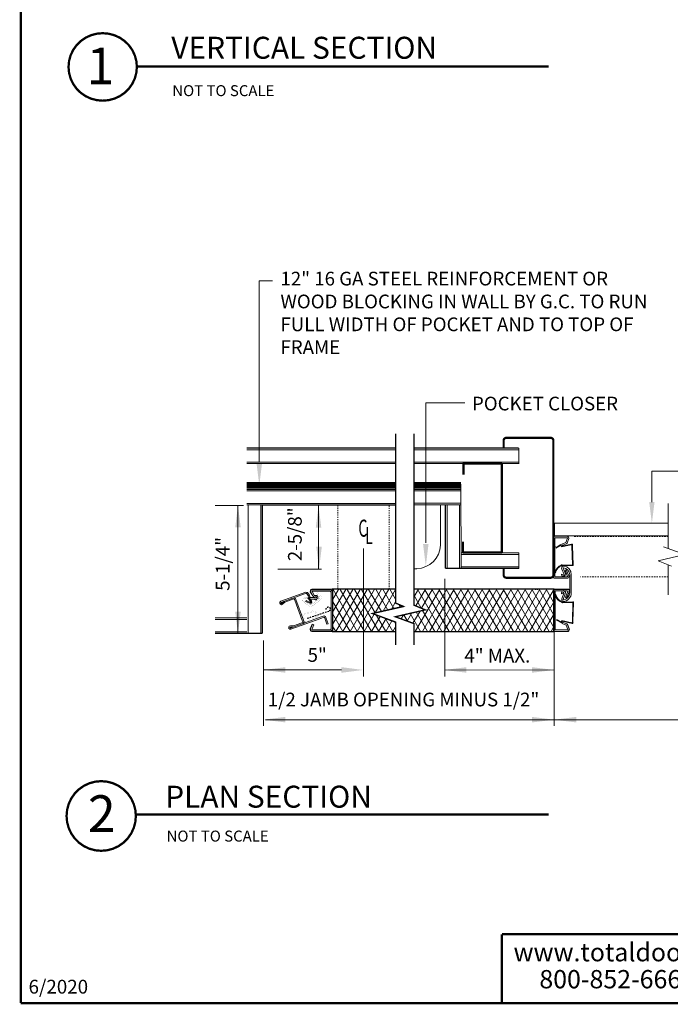
# Model space of a CAD drawing. Extents: x 12 to 439, y -88 to 424.
# Drawn here: x 12 to 69, y -88 to -2 of the extents above; entities that cross this region are included whole.
import ezdxf

# ---------------------------------------------------------------- set-up
doc = ezdxf.new("R2010")
doc.units = 0
doc.header["$LTSCALE"] = 0.25
doc.header["$MEASUREMENT"] = 0
doc.linetypes.add('DASHED', pattern=[0.75, 0.5, -0.25])
doc.linetypes.add('HIDDEN', pattern=[0.375, 0.25, -0.125])
doc.layers.get('0').update_dxf_attribs({"linetype": 'CONTINUOUS'})
for name, color, linetype in [('1', 8, 'CONTINUOUS'), ('2', 8, 'CONTINUOUS'), ('3', 8, 'CONTINUOUS')]:
    doc.layers.add(name, color=color, linetype=linetype)
doc.styles.add('ARIAL', font='ARIAL.TTF')
doc.styles.add('SIMPLEX', font='SIMPLEX')

# ---------------------------------------------------------------- blocks, each defined once
blk = doc.blocks.new('TONGUE')
at = {"layer": '2', "const_width": 0.0025}
for points in [[(-0.174, 0.534, -0.414214), (-0.111, 0.582), (0.103, 0.582, -0.414214), (0.169, 0.536), (0.169, 0.055, -0.414214), (0.103, -0.004), (-0.111, -0.004, -0.414214), (-0.174, 0.052)], [(-0.133, 0.516, -0.414214), (-0.111, 0.538), (0.103, 0.538, -0.414214), (0.125, 0.516), (0.125, 0.063, -0.414214), (0.103, 0.041), (-0.111, 0.041, -0.414214), (-0.133, 0.063)]]:
    blk.add_lwpolyline(points, format="xyb", close=True, dxfattribs=at)
blk = doc.blocks.new('FLIPPER')
at = {"layer": '2', "color": 8, "linetype": 'HIDDEN'}
blk.add_line((-0.006, -0.011), (-0.858, -0.346), dxfattribs=at)
blk.add_arc((-0.895, -0.271), 0.084, 22.9852, 296.5651, dxfattribs=at)
blk = doc.blocks.new('LONGARROW')
at = {"layer": '2', "color": 8, "linetype": 'DASHED'}
blk.add_solid([(0, 0), (2, -0.25), (2, 0.25)], dxfattribs=at)
blk = doc.blocks.new('CL')
at = {"layer": '2', "color": 8, "style": 'SIMPLEX', "width": 0.6}
for s, p in [('C', (-0.846, -0.469)), ('L', (-0.332, -1.023))]:
    blk.add_text(s, height=1.28, dxfattribs=at).set_placement(p)

msp = doc.modelspace()

# ---------------------------------------------------------------- linework, layer by layer
at = {"lineweight": 0}
for p, q in [((32.546, -40.915), (32.546, -25.074)), ((32.546, -25.074), (33.709, -25.074)), ((50.533, -35.724), (47.125, -35.724)), ((47.125, -47.979), (47.125, -35.724)), ((66.921, -44.418), (66.921, -41.72)), ((70.874, -41.72), (66.921, -41.72)), ((41.67, -48.491), (41.67, -59.667)), ((44.373, -54.876), (44.484, -55.069)), ((39.735, -59.108), (32.902, -59.108)), ((58.37, -63.458), (100.934, -63.458))]:
    msp.add_line(p, q, dxfattribs=at)
at = {"color": 7, "lineweight": 0}
for p, q in [((46.09, -43.306), (46.09, -41.058)), ((46.09, -41.058), (48, -41.058)), ((50.205, -43.306), (46.09, -43.306))]:
    msp.add_line(p, q, dxfattribs=at)
at = {"lineweight": 0, "const_width": 0.117}
for points in [[(44.487, -52.038), (44.487, -38.436)], [(46.095, -52.036), (46.095, -38.436)], [(44.487, -55.753), (44.487, -56.933)], [(46.095, -55.751), (46.095, -56.933)]]:
    msp.add_lwpolyline(points, dxfattribs=at)
at = {"lineweight": 0}
msp.add_lwpolyline([(68.355, -47.372), (68.355, -46.265), (58.38, -46.265), (58.38, -47.372)], close=True, dxfattribs=at)
at = {"layer": '1', "color": 7, "linetype": 'Continuous', "lineweight": 0}
for p, q in [((31.445, -39.839), (44.485, -39.839)), ((44.485, -41.051), (44.485, -39.69)), ((46.09, -39.839), (55.263, -39.839)), ((55.263, -41.063), (55.263, -39.703)), ((31.445, -40.915), (44.485, -40.915)), ((46.09, -40.927), (55.263, -40.927)), ((50.211, -50.231), (50.205, -42.867)), ((31.445, -43.307), (44.492, -43.307)), ((31.445, -43.443), (44.492, -43.443)), ((46.09, -43.306), (48, -43.306)), ((46.09, -43.442), (50.205, -43.442)), ((31.445, -44.531), (44.492, -44.531)), ((31.445, -44.667), (32.799, -44.667)), ((31.581, -55.913), (31.581, -44.667)), ((32.669, -55.913), (32.669, -44.667)), ((46.09, -44.53), (50.206, -44.53)), ((46.09, -44.666), (50.206, -44.666)), ((48.986, -50.231), (48.986, -44.666)), ((50.075, -50.231), (50.075, -44.666)), ((59.081, -48.227), (59.027, -48.114)), ((50.209, -48.871), (55.283, -48.871)), ((50.21, -49.007), (55.283, -49.007)), ((58.553, -48.439), (58.528, -48.39)), ((59.966, -49.914), (59.917, -48.258)), ((60.023, -49.931), (59.971, -48.254)), ((60.023, -49.928), (60.023, -49.931)), ((50.211, -50.095), (55.283, -50.095)), ((58.424, -50.59), (58.474, -50.618)), ((59.015, -50.224), (59.034, -50.277)), ((59.131, -50.759), (59.017, -50.742)), ((59.428, -50.34), (59.319, -50.383)), ((59.724, -50.792), (59.724, -52.359)), ((59.868, -52.359), (59.868, -50.792)), ((58.307, -51.008), (58.307, -50.935)), ((59.527, -50.936), (59.525, -50.93)), ((37.015, -52.261), (37.223, -52.631)), ((37.147, -52.038), (44.487, -52.038)), ((39.482, -52.074), (38.963, -52.973)), ((40.11, -52.069), (38.966, -54.051)), ((40.738, -52.065), (38.969, -55.129)), ((39.004, -52.077), (41.121, -55.745)), ((41.366, -52.06), (39.241, -55.741)), ((39.626, -52.073), (41.748, -55.747)), ((41.994, -52.056), (39.866, -55.742)), ((40.249, -52.068), (42.374, -55.748)), ((42.622, -52.051), (40.491, -55.744)), ((40.872, -52.064), (43.001, -55.75)), ((43.251, -52.047), (41.115, -55.745)), ((41.495, -52.059), (42.683, -54.117)), ((42.118, -52.055), (43.236, -53.99)), ((43.879, -52.042), (42.681, -54.117)), ((42.741, -52.05), (43.788, -53.863)), ((43.364, -52.046), (44.34, -53.736)), ((44.487, -52.071), (43.402, -53.952)), ((43.987, -52.041), (44.487, -52.908)), ((46.095, -52.036), (59.555, -52.036)), ((46.476, -52.036), (46.095, -52.695)), ((48.351, -52.039), (46.207, -55.751)), ((47.101, -52.037), (46.252, -53.508)), ((46.395, -52.036), (48.54, -55.751)), ((47.726, -52.038), (46.757, -53.716)), ((48.976, -52.04), (46.833, -55.751)), ((47.021, -52.037), (49.165, -55.751)), ((49.601, -52.041), (47.458, -55.751)), ((47.647, -52.038), (49.791, -55.751)), ((50.225, -52.042), (48.084, -55.751)), ((48.273, -52.039), (50.416, -55.751)), ((50.85, -52.043), (48.709, -55.751)), ((48.899, -52.04), (51.042, -55.751)), ((51.475, -52.044), (49.335, -55.751)), ((49.525, -52.041), (51.668, -55.751)), ((52.1, -52.045), (49.96, -55.751)), ((50.151, -52.042), (52.293, -55.751)), ((52.725, -52.046), (50.586, -55.751)), ((50.777, -52.043), (52.919, -55.751)), ((53.35, -52.047), (51.212, -55.751)), ((51.404, -52.044), (53.544, -55.751)), ((53.975, -52.048), (51.837, -55.751)), ((52.03, -52.045), (54.17, -55.751)), ((54.6, -52.049), (52.463, -55.751)), ((52.656, -52.046), (54.795, -55.751)), ((55.225, -52.05), (53.088, -55.751)), ((53.282, -52.047), (55.421, -55.751)), ((55.85, -52.051), (53.714, -55.751)), ((53.908, -52.048), (56.046, -55.751)), ((56.475, -52.052), (54.339, -55.751)), ((54.534, -52.049), (56.672, -55.751)), ((57.1, -52.053), (54.965, -55.751)), ((55.16, -52.05), (57.297, -55.751)), ((57.725, -52.054), (55.59, -55.751)), ((55.786, -52.051), (57.923, -55.751)), ((58.316, -52.114), (56.216, -55.751)), ((56.412, -52.052), (58.316, -55.349)), ((57.038, -52.053), (58.316, -54.266)), ((57.664, -52.054), (58.316, -53.182)), ((58.291, -52.054), (58.316, -52.099)), ((58.335, -52.135), (58.335, -52.208)), ((58.467, -52.541), (58.517, -52.513)), ((59.131, -52.393), (59.018, -52.442)), ((59.5, -52.753), (59.702, -52.216)), ((59.555, -52.208), (59.553, -52.214)), ((34.424, -53.099), (34.439, -53.093)), ((36.654, -53.034), (36.63, -53.116)), ((36.794, -52.844), (36.841, -52.9)), ((37.051, -53.135), (36.841, -52.9)), ((37.11, -53.063), (36.9, -52.846)), ((36.96, -52.775), (36.96, -52.901)), ((37.051, -53.135), (37.059, -53.143)), ((37.061, -53.146), (37.059, -53.143)), ((37.059, -53.143), (37.061, -53.146)), ((37.328, -52.774), (37.498, -52.839)), ((38.963, -53.091), (40.495, -55.744)), ((44.487, -53.155), (44.123, -53.786)), ((45.173, -53.576), (44.487, -53.259)), ((44.755, -53.372), (44.892, -53.61)), ((46.095, -52.6), (46.733, -53.706)), ((58.316, -53.197), (56.841, -55.751)), ((59.147, -53.128), (59.203, -53.128)), ((59.456, -52.804), (59.347, -52.76)), ((60.009, -53.217), (59.959, -54.872)), ((60.066, -53.199), (60.014, -54.876)), ((38.966, -54.179), (39.868, -55.742)), ((42.615, -54.232), (41.74, -55.747)), ((44.942, -53.451), (44.844, -53.621)), ((45.897, -54.122), (45.487, -54.832)), ((45.743, -54.157), (46.663, -55.751)), ((46.618, -53.956), (46.003, -55.021)), ((46.295, -54.031), (47.289, -55.751)), ((46.848, -53.904), (47.914, -55.751)), ((28.676, -54.552), (31.445, -54.552)), ((28.676, -54.688), (31.445, -54.688)), ((37.167, -55.114), (37.015, -55.518)), ((38.206, -54.493), (38.216, -54.489)), ((38.474, -55.112), (38.571, -55.073)), ((43.131, -54.421), (42.365, -55.748)), ((42.786, -54.295), (43.627, -55.751)), ((43.647, -54.611), (42.989, -55.75)), ((43.58, -54.586), (44.253, -55.753)), ((44.163, -54.8), (43.614, -55.751)), ((44.638, -54.411), (44.718, -54.55)), ((45.176, -54.288), (44.971, -54.642)), ((45.191, -54.284), (45.512, -54.841)), ((58.316, -54.281), (57.467, -55.751)), ((58.596, -54.692), (58.571, -54.74)), ((59.109, -54.916), (59.055, -55.03)), ((28.676, -55.777), (31.445, -55.777)), ((35.281, -55.351), (35.271, -55.351)), ((37.16, -55.753), (44.487, -55.753)), ((38.969, -55.268), (39.242, -55.741)), ((44.487, -55.322), (44.238, -55.753)), ((46.095, -55.751), (59.534, -55.751)), ((58.316, -55.364), (58.092, -55.751)), ((59.55, -55.155), (59.702, -55.566))]:
    msp.add_line(p, q, dxfattribs=at)
at = {"layer": '1', "color": 7, "lineweight": 0}
for p, q in [((44.492, -41.046), (31.445, -41.046)), ((55.269, -41.058), (46.073, -41.058)), ((58.307, -50.935), (58.307, -47.56)), ((58.426, -47.56), (58.426, -50.943)), ((59.508, -47.538), (58.445, -47.538)), ((58.957, -48.141), (58.528, -48.39)), ((58.936, -48.219), (58.553, -48.439)), ((58.995, -48.345), (58.936, -48.219)), ((59.017, -48.282), (58.957, -48.141)), ((58.995, -48.345), (59.865, -48.157)), ((59.017, -48.282), (59.894, -48.097)), ((59.027, -48.114), (59.382, -47.961)), ((59.418, -48.083), (59.081, -48.227)), ((59.382, -47.961), (59.526, -47.567)), ((59.637, -47.612), (59.492, -48.008)), ((59.917, -48.2), (59.917, -48.258)), ((59.971, -48.254), (59.971, -48.161)), ((55.283, -48.871), (55.283, -50.231)), ((59.951, -49.927), (59.055, -49.9)), ((59.97, -49.975), (59.09, -49.956)), ((59.034, -50.277), (59.227, -50.764)), ((59.347, -50.698), (59.159, -50.211)), ((59.525, -50.93), (59.319, -50.383)), ((59.428, -50.34), (59.636, -50.885)), ((58.445, -50.957), (59.508, -50.957)), ((59.507, -51.087), (58.446, -51.087)), ((34.439, -53.093), (36.618, -52.3)), ((36.655, -52.4), (34.46, -53.199)), ((36.868, -52.635), (36.679, -52.407)), ((36.759, -52.339), (36.947, -52.567)), ((37.042, -52.204), (37.041, -52.211)), ((37.041, -52.211), (37.041, -52.218)), ((37.041, -52.218), (37.041, -52.225)), ((37.041, -52.225), (37.041, -52.231)), ((37.041, -52.231), (37.042, -52.238)), ((37.043, -52.197), (37.042, -52.204)), ((37.042, -52.238), (37.043, -52.245)), ((37.044, -52.191), (37.043, -52.197)), ((37.043, -52.245), (37.044, -52.251)), ((37.046, -52.184), (37.044, -52.191)), ((37.044, -52.251), (37.046, -52.258)), ((37.048, -52.178), (37.046, -52.184)), ((37.046, -52.258), (37.048, -52.265)), ((37.05, -52.171), (37.048, -52.178)), ((37.048, -52.265), (37.216, -52.573)), ((37.053, -52.165), (37.05, -52.171)), ((37.056, -52.159), (37.053, -52.165)), ((37.059, -52.153), (37.056, -52.159)), ((37.063, -52.147), (37.059, -52.153)), ((37.067, -52.142), (37.063, -52.147)), ((37.071, -52.137), (37.067, -52.142)), ((37.075, -52.132), (37.071, -52.137)), ((37.08, -52.127), (37.075, -52.132)), ((37.085, -52.122), (37.08, -52.127)), ((37.09, -52.118), (37.085, -52.122)), ((37.096, -52.114), (37.09, -52.118)), ((37.101, -52.111), (37.096, -52.114)), ((37.107, -52.107), (37.101, -52.111)), ((37.113, -52.104), (37.107, -52.107)), ((37.119, -52.102), (37.113, -52.104)), ((37.125, -52.099), (37.119, -52.102)), ((37.131, -52.097), (37.125, -52.099)), ((37.137, -52.096), (37.131, -52.097)), ((37.144, -52.095), (37.137, -52.096)), ((37.15, -52.094), (37.144, -52.095)), ((37.157, -52.093), (37.15, -52.094)), ((37.163, -52.093), (37.157, -52.093)), ((38.708, -52.093), (37.163, -52.093)), ((37.169, -52.236), (37.17, -52.235)), ((37.169, -52.237), (37.169, -52.236)), ((37.169, -52.238), (37.169, -52.237)), ((37.169, -52.239), (37.169, -52.238)), ((37.169, -52.241), (37.169, -52.239)), ((37.169, -52.242), (37.169, -52.241)), ((37.169, -52.243), (37.169, -52.242)), ((37.17, -52.244), (37.169, -52.243)), ((37.17, -52.233), (37.171, -52.232)), ((37.17, -52.234), (37.17, -52.233)), ((37.17, -52.235), (37.17, -52.234)), ((37.17, -52.245), (37.17, -52.244)), ((37.17, -52.246), (37.17, -52.245)), ((37.17, -52.247), (37.17, -52.246)), ((37.31, -52.513), (37.17, -52.247)), ((37.171, -52.231), (37.172, -52.23)), ((37.171, -52.232), (37.171, -52.231)), ((37.172, -52.229), (37.173, -52.228)), ((37.172, -52.23), (37.172, -52.229)), ((37.173, -52.227), (37.174, -52.226)), ((37.173, -52.228), (37.173, -52.227)), ((37.174, -52.226), (37.175, -52.225)), ((37.175, -52.225), (37.176, -52.224)), ((37.176, -52.224), (37.177, -52.224)), ((37.177, -52.223), (37.178, -52.222)), ((37.177, -52.224), (37.177, -52.223)), ((37.178, -52.222), (37.179, -52.222)), ((37.179, -52.222), (37.18, -52.221)), ((37.18, -52.221), (37.181, -52.221)), ((37.181, -52.221), (37.182, -52.22)), ((37.182, -52.22), (37.183, -52.22)), ((37.183, -52.22), (37.184, -52.219)), ((37.184, -52.219), (37.185, -52.219)), ((37.185, -52.219), (37.186, -52.219)), ((37.186, -52.219), (37.187, -52.219)), ((37.187, -52.219), (37.188, -52.219)), ((37.188, -52.219), (37.19, -52.219)), ((37.19, -52.219), (38.708, -52.219)), ((37.311, -52.518), (37.31, -52.513)), ((37.312, -52.523), (37.311, -52.518)), ((37.313, -52.527), (37.312, -52.523)), ((37.315, -52.532), (37.313, -52.527)), ((37.316, -52.536), (37.315, -52.532)), ((37.318, -52.541), (37.316, -52.536)), ((37.32, -52.545), (37.318, -52.541)), ((37.322, -52.549), (37.32, -52.545)), ((38.718, -52.093), (38.708, -52.093)), ((38.708, -52.219), (38.713, -52.219)), ((38.713, -52.219), (38.719, -52.219)), ((38.729, -52.094), (38.718, -52.093)), ((38.719, -52.219), (38.724, -52.22)), ((38.724, -52.22), (38.729, -52.221)), ((38.74, -52.095), (38.729, -52.094)), ((38.729, -52.221), (38.734, -52.222)), ((38.734, -52.222), (38.74, -52.223)), ((38.75, -52.097), (38.74, -52.095)), ((38.74, -52.223), (38.745, -52.225)), ((38.745, -52.225), (38.75, -52.226)), ((38.76, -52.099), (38.75, -52.097)), ((38.75, -52.226), (38.755, -52.228)), ((38.755, -52.228), (38.76, -52.231)), ((38.771, -52.102), (38.76, -52.099)), ((38.76, -52.231), (38.764, -52.233)), ((38.764, -52.233), (38.769, -52.236)), ((38.769, -52.236), (38.774, -52.239)), ((38.781, -52.105), (38.771, -52.102)), ((38.774, -52.239), (38.778, -52.242)), ((38.778, -52.242), (38.782, -52.245)), ((38.791, -52.108), (38.781, -52.105)), ((38.782, -52.245), (38.787, -52.249)), ((38.787, -52.249), (38.791, -52.252)), ((38.801, -52.112), (38.791, -52.108)), ((38.791, -52.252), (38.794, -52.256)), ((38.794, -52.256), (38.798, -52.26)), ((38.798, -52.26), (38.802, -52.264)), ((38.81, -52.117), (38.801, -52.112)), ((38.802, -52.264), (38.805, -52.269)), ((38.805, -52.269), (38.808, -52.273)), ((38.808, -52.273), (38.811, -52.278)), ((38.82, -52.122), (38.81, -52.117)), ((38.811, -52.278), (38.814, -52.283)), ((38.814, -52.283), (38.816, -52.287)), ((38.816, -52.287), (38.819, -52.292)), ((38.819, -52.292), (38.821, -52.298)), ((38.829, -52.127), (38.82, -52.122)), ((38.821, -52.298), (38.823, -52.303)), ((38.823, -52.303), (38.825, -52.308)), ((38.825, -52.308), (38.826, -52.313)), ((38.826, -52.313), (38.827, -52.319)), ((38.827, -52.319), (38.828, -52.324)), ((38.828, -52.324), (38.829, -52.33)), ((38.838, -52.133), (38.829, -52.127)), ((38.829, -52.33), (38.83, -52.335)), ((38.83, -52.335), (38.83, -52.341)), ((38.83, -52.341), (38.83, -52.347)), ((38.83, -52.347), (38.83, -55.463)), ((38.847, -52.139), (38.838, -52.133)), ((38.856, -52.145), (38.847, -52.139)), ((38.864, -52.152), (38.856, -52.145)), ((38.872, -52.16), (38.864, -52.152)), ((38.88, -52.167), (38.872, -52.16)), ((38.887, -52.175), (38.88, -52.167)), ((38.894, -52.183), (38.887, -52.175)), ((38.901, -52.192), (38.894, -52.183)), ((38.907, -52.201), (38.901, -52.192)), ((38.913, -52.21), (38.907, -52.201)), ((38.918, -52.22), (38.913, -52.21)), ((38.923, -52.229), (38.918, -52.22)), ((38.928, -52.239), (38.923, -52.229)), ((38.932, -52.249), (38.928, -52.239)), ((38.936, -52.26), (38.932, -52.249)), ((38.939, -52.27), (38.936, -52.26)), ((38.942, -52.281), (38.939, -52.27)), ((38.945, -52.292), (38.942, -52.281)), ((38.947, -52.302), (38.945, -52.292)), ((38.949, -52.313), (38.947, -52.302)), ((38.95, -52.324), (38.949, -52.313)), ((38.95, -52.335), (38.95, -52.324)), ((38.951, -52.347), (38.95, -52.335)), ((38.951, -55.463), (38.951, -52.347)), ((58.335, -52.208), (58.335, -55.583)), ((58.454, -55.584), (58.454, -52.201)), ((59.535, -52.057), (58.474, -52.057)), ((58.474, -52.186), (59.536, -52.186)), ((59.211, -52.378), (59.034, -52.874)), ((59.159, -52.941), (59.339, -52.435)), ((59.553, -52.214), (59.347, -52.76)), ((59.456, -52.804), (59.664, -52.259)), ((34.511, -53.283), (34.704, -53.11)), ((34.523, -53.298), (34.524, -53.297)), ((34.782, -53.183), (34.588, -53.36)), ((35.48, -52.929), (34.782, -53.183)), ((35.566, -52.897), (35.48, -52.929)), ((35.661, -52.998), (35.637, -52.931)), ((36.314, -54.793), (35.661, -52.998)), ((35.721, -52.857), (35.757, -52.956)), ((35.757, -52.956), (36.415, -54.763)), ((36.986, -53.275), (36.63, -53.116)), ((36.654, -53.034), (37.024, -53.197)), ((37.327, -52.775), (36.96, -52.775)), ((36.96, -52.901), (37.328, -52.901)), ((36.963, -52.898), (36.968, -52.897)), ((37.216, -52.573), (37.219, -52.583)), ((37.219, -52.583), (37.222, -52.592)), ((37.222, -52.592), (37.225, -52.601)), ((37.225, -52.601), (37.229, -52.609)), ((37.229, -52.609), (37.234, -52.618)), ((37.234, -52.618), (37.238, -52.626)), ((37.238, -52.626), (37.243, -52.635)), ((37.249, -52.642), (37.254, -52.65)), ((37.254, -52.65), (37.26, -52.657)), ((37.26, -52.657), (37.266, -52.664)), ((37.266, -52.664), (37.273, -52.671)), ((37.273, -52.671), (37.28, -52.678)), ((37.28, -52.678), (37.287, -52.684)), ((37.287, -52.684), (37.295, -52.689)), ((37.295, -52.689), (37.302, -52.695)), ((37.302, -52.695), (37.31, -52.7)), ((37.31, -52.7), (37.318, -52.705)), ((37.324, -52.554), (37.322, -52.549)), ((37.326, -52.709), (37.335, -52.713)), ((37.328, -52.901), (37.33, -52.901)), ((37.33, -52.901), (37.331, -52.901)), ((37.331, -52.901), (37.333, -52.901)), ((37.333, -52.901), (37.335, -52.901)), ((37.335, -52.713), (37.344, -52.716)), ((37.335, -52.901), (37.337, -52.901)), ((37.337, -52.901), (37.339, -52.901)), ((37.339, -52.901), (37.341, -52.902)), ((37.341, -52.902), (37.343, -52.902)), ((37.343, -52.902), (37.345, -52.902)), ((37.344, -52.716), (37.352, -52.719)), ((37.345, -52.902), (37.347, -52.903)), ((37.347, -52.903), (37.348, -52.903)), ((37.348, -52.903), (37.35, -52.903)), ((37.35, -52.903), (37.352, -52.904)), ((37.352, -52.719), (37.361, -52.722)), ((37.352, -52.904), (37.354, -52.904)), ((37.354, -52.904), (37.356, -52.905)), ((37.356, -52.905), (37.358, -52.905)), ((37.358, -52.905), (37.359, -52.906)), ((37.359, -52.906), (37.361, -52.907)), ((37.365, -52.592), (37.361, -52.59)), ((37.361, -52.907), (37.363, -52.907)), ((37.363, -52.907), (37.365, -52.908)), ((37.369, -52.594), (37.365, -52.592)), ((37.365, -52.908), (37.367, -52.909)), ((37.367, -52.909), (37.368, -52.909)), ((37.368, -52.909), (37.37, -52.91)), ((37.373, -52.596), (37.369, -52.594)), ((37.37, -52.724), (37.379, -52.726)), ((37.37, -52.91), (37.372, -52.911)), ((37.372, -52.911), (37.373, -52.912)), ((37.377, -52.597), (37.373, -52.596)), ((37.373, -52.912), (37.375, -52.913)), ((37.382, -52.599), (37.377, -52.597)), ((37.379, -52.726), (37.388, -52.727)), ((37.386, -52.6), (37.382, -52.599)), ((37.391, -52.601), (37.386, -52.6)), ((37.388, -52.727), (37.398, -52.728)), ((37.395, -52.602), (37.391, -52.601)), ((37.391, -52.924), (37.408, -52.936)), ((37.4, -52.603), (37.395, -52.602)), ((37.398, -52.728), (37.407, -52.729)), ((37.404, -52.603), (37.4, -52.603)), ((37.409, -52.603), (37.404, -52.603)), ((37.407, -52.729), (37.416, -52.729)), ((37.408, -52.936), (37.427, -52.947)), ((37.413, -52.603), (37.409, -52.603)), ((37.418, -52.603), (37.413, -52.603)), ((37.416, -52.729), (37.425, -52.728)), ((37.423, -52.602), (37.418, -52.603)), ((37.427, -52.602), (37.423, -52.602)), ((37.425, -52.728), (37.435, -52.727)), ((37.432, -52.601), (37.427, -52.602)), ((37.427, -52.947), (37.447, -52.955)), ((37.452, -52.593), (37.432, -52.601)), ((37.435, -52.727), (37.444, -52.726)), ((37.444, -52.726), (37.453, -52.724)), ((37.447, -52.955), (37.468, -52.961)), ((37.472, -52.588), (37.452, -52.593)), ((37.453, -52.724), (37.462, -52.722)), ((37.462, -52.722), (37.471, -52.72)), ((37.468, -52.961), (37.489, -52.964)), ((37.471, -52.72), (37.48, -52.717)), ((37.493, -52.586), (37.472, -52.588)), ((37.48, -52.717), (37.481, -52.716)), ((37.481, -52.716), (37.482, -52.716)), ((37.482, -52.716), (37.483, -52.716)), ((37.483, -52.716), (37.484, -52.715)), ((37.484, -52.715), (37.485, -52.715)), ((37.485, -52.715), (37.486, -52.714)), ((37.486, -52.714), (37.487, -52.714)), ((37.487, -52.714), (37.488, -52.714)), ((37.488, -52.714), (37.489, -52.713)), ((37.489, -52.713), (37.49, -52.713)), ((37.489, -52.964), (37.51, -52.965)), ((37.49, -52.713), (37.491, -52.713)), ((37.491, -52.713), (37.493, -52.713)), ((37.515, -52.586), (37.493, -52.586)), ((37.493, -52.713), (37.494, -52.713)), ((37.498, -52.839), (37.493, -52.839)), ((37.494, -52.713), (37.495, -52.712)), ((37.495, -52.712), (37.496, -52.712)), ((37.496, -52.712), (37.497, -52.712)), ((37.497, -52.712), (37.498, -52.712)), ((37.498, -52.712), (37.499, -52.712)), ((37.503, -52.839), (37.498, -52.839)), ((37.499, -52.712), (37.5, -52.712)), ((37.5, -52.712), (37.502, -52.712)), ((37.502, -52.712), (37.503, -52.712)), ((37.503, -52.712), (37.504, -52.712)), ((37.508, -52.838), (37.503, -52.839)), ((37.504, -52.712), (37.505, -52.712)), ((37.505, -52.712), (37.506, -52.712)), ((37.506, -52.712), (37.507, -52.712)), ((37.507, -52.712), (37.508, -52.712)), ((37.508, -52.712), (37.509, -52.712)), ((37.513, -52.837), (37.508, -52.838)), ((37.509, -52.712), (37.511, -52.712)), ((37.51, -52.965), (37.531, -52.962)), ((37.511, -52.712), (37.512, -52.712)), ((37.512, -52.712), (37.513, -52.712)), ((37.513, -52.712), (37.514, -52.713)), ((37.518, -52.836), (37.513, -52.837)), ((37.514, -52.713), (37.515, -52.713)), ((37.536, -52.588), (37.515, -52.586)), ((37.515, -52.713), (37.516, -52.713)), ((37.516, -52.713), (37.517, -52.713)), ((37.517, -52.713), (37.518, -52.714)), ((37.518, -52.714), (37.519, -52.714)), ((37.522, -52.834), (37.518, -52.836)), ((37.52, -52.713), (37.525, -52.715)), ((37.527, -52.832), (37.522, -52.834)), ((37.525, -52.715), (37.529, -52.718)), ((37.531, -52.829), (37.527, -52.832)), ((37.529, -52.718), (37.533, -52.72)), ((37.535, -52.827), (37.531, -52.829)), ((37.531, -52.962), (37.552, -52.958)), ((37.533, -52.72), (37.537, -52.724)), ((37.539, -52.823), (37.535, -52.827)), ((37.557, -52.593), (37.536, -52.588)), ((37.537, -52.724), (37.541, -52.727)), ((37.543, -52.82), (37.539, -52.823)), ((37.541, -52.727), (37.544, -52.731)), ((37.546, -52.816), (37.543, -52.82)), ((37.544, -52.731), (37.548, -52.735)), ((37.549, -52.812), (37.546, -52.816)), ((37.552, -52.808), (37.549, -52.812)), ((37.554, -52.803), (37.552, -52.808)), ((37.552, -52.958), (37.572, -52.951)), ((37.556, -52.798), (37.554, -52.803)), ((37.555, -52.748), (37.557, -52.753)), ((37.558, -52.793), (37.556, -52.798)), ((37.576, -52.601), (37.557, -52.593)), ((37.557, -52.753), (37.559, -52.758)), ((37.559, -52.788), (37.558, -52.793)), ((37.559, -52.758), (37.56, -52.763)), ((37.56, -52.783), (37.559, -52.788)), ((37.56, -52.763), (37.56, -52.768)), ((37.56, -52.768), (37.561, -52.773)), ((37.561, -52.773), (37.56, -52.778)), ((37.56, -52.778), (37.56, -52.783)), ((37.572, -52.951), (37.591, -52.941)), ((37.613, -52.624), (37.595, -52.611)), ((37.629, -52.638), (37.613, -52.624)), ((37.641, -52.9), (37.654, -52.882)), ((37.656, -52.672), (37.644, -52.654)), ((37.654, -52.882), (37.665, -52.863)), ((37.667, -52.692), (37.656, -52.672)), ((37.665, -52.863), (37.673, -52.843)), ((37.675, -52.712), (37.667, -52.692)), ((37.673, -52.843), (37.68, -52.821)), ((37.681, -52.733), (37.675, -52.712)), ((37.68, -52.821), (37.684, -52.8)), ((37.684, -52.755), (37.681, -52.733)), ((37.685, -52.777), (37.684, -52.755)), ((37.684, -52.8), (37.685, -52.777)), ((59.994, -53.203), (59.098, -53.23)), ((60.013, -53.156), (59.133, -53.174)), ((58.335, -53.666), (58.454, -53.666)), ((58.335, -54.173), (58.454, -54.173)), ((35.278, -55.445), (37.976, -54.463)), ((37.936, -54.592), (35.314, -55.546)), ((36.317, -55.067), (35.522, -55.356)), ((35.535, -55.251), (36.183, -55.015)), ((36.183, -55.015), (36.319, -54.965)), ((36.351, -54.894), (36.314, -54.793)), ((36.401, -55.037), (36.317, -55.067)), ((36.415, -54.763), (36.463, -54.898)), ((37.205, -55.114), (37.042, -55.516)), ((37.335, -55.152), (37.205, -55.114)), ((38.206, -54.493), (37.936, -54.592)), ((37.976, -54.463), (38.215, -54.376)), ((38.314, -54.673), (38.258, -54.52)), ((38.474, -55.112), (38.314, -54.673)), ((38.339, -54.436), (38.401, -54.607)), ((38.401, -54.607), (38.571, -55.073)), ((59, -54.989), (58.571, -54.74)), ((58.979, -54.911), (58.596, -54.692)), ((59.038, -54.786), (58.979, -54.911)), ((59.06, -54.848), (59, -54.989)), ((59.038, -54.786), (59.908, -54.973)), ((59.055, -55.03), (59.41, -55.183)), ((59.06, -54.848), (59.937, -55.034)), ((59.446, -55.06), (59.109, -54.916)), ((59.959, -54.93), (59.959, -54.872)), ((60.014, -54.876), (60.014, -54.969)), ((35.269, -55.243), (35.535, -55.251)), ((35.272, -55.447), (35.278, -55.445)), ((35.522, -55.356), (35.281, -55.351)), ((37.034, -55.555), (37.033, -55.563)), ((37.033, -55.563), (37.033, -55.571)), ((37.033, -55.571), (37.033, -55.579)), ((37.033, -55.579), (37.034, -55.587)), ((37.036, -55.539), (37.034, -55.547)), ((37.034, -55.547), (37.034, -55.555)), ((37.034, -55.587), (37.035, -55.594)), ((37.035, -55.594), (37.037, -55.602)), ((37.037, -55.531), (37.036, -55.539)), ((37.039, -55.524), (37.037, -55.531)), ((37.037, -55.602), (37.039, -55.61)), ((37.042, -55.516), (37.039, -55.524)), ((37.039, -55.61), (37.041, -55.617)), ((37.041, -55.617), (37.044, -55.625)), ((37.044, -55.625), (37.047, -55.632)), ((37.047, -55.632), (37.051, -55.639)), ((37.051, -55.639), (37.055, -55.646)), ((37.073, -55.671), (37.079, -55.677)), ((37.079, -55.677), (37.085, -55.682)), ((37.085, -55.682), (37.091, -55.687)), ((37.091, -55.687), (37.097, -55.691)), ((37.097, -55.691), (37.103, -55.696)), ((37.103, -55.696), (37.11, -55.699)), ((37.11, -55.699), (37.117, -55.703)), ((37.117, -55.703), (37.124, -55.706)), ((37.124, -55.706), (37.131, -55.709)), ((37.131, -55.709), (37.138, -55.711)), ((37.138, -55.711), (37.146, -55.713)), ((37.146, -55.713), (37.153, -55.714)), ((37.153, -55.714), (37.161, -55.715)), ((37.154, -55.562), (37.335, -55.152)), ((37.154, -55.564), (37.154, -55.562)), ((37.154, -55.565), (37.154, -55.564)), ((37.155, -55.567), (37.154, -55.565)), ((37.155, -55.569), (37.155, -55.567)), ((37.156, -55.571), (37.155, -55.569)), ((37.156, -55.572), (37.156, -55.571)), ((37.157, -55.574), (37.156, -55.572)), ((37.158, -55.575), (37.157, -55.574)), ((37.159, -55.577), (37.158, -55.575)), ((37.16, -55.578), (37.159, -55.577)), ((37.161, -55.58), (37.16, -55.578)), ((37.162, -55.581), (37.161, -55.58)), ((37.161, -55.715), (37.168, -55.716)), ((37.163, -55.582), (37.162, -55.581)), ((37.164, -55.584), (37.163, -55.582)), ((37.166, -55.585), (37.164, -55.584)), ((37.167, -55.586), (37.166, -55.585)), ((37.169, -55.587), (37.167, -55.586)), ((37.168, -55.716), (37.176, -55.716)), ((37.17, -55.588), (37.169, -55.587)), ((37.172, -55.588), (37.17, -55.588)), ((37.173, -55.589), (37.172, -55.588)), ((37.175, -55.59), (37.173, -55.589)), ((38.708, -55.591), (37.173, -55.591)), ((37.176, -55.59), (37.175, -55.59)), ((37.178, -55.591), (37.176, -55.59)), ((37.176, -55.716), (37.21, -55.716)), ((37.18, -55.591), (37.178, -55.591)), ((37.181, -55.592), (37.18, -55.591)), ((37.183, -55.592), (37.181, -55.592)), ((37.185, -55.592), (37.183, -55.592)), ((37.186, -55.592), (37.185, -55.592)), ((37.188, -55.592), (37.186, -55.592)), ((37.19, -55.592), (37.188, -55.592)), ((37.191, -55.591), (37.19, -55.592)), ((37.193, -55.591), (37.191, -55.591)), ((37.195, -55.59), (37.193, -55.591)), ((37.196, -55.59), (37.195, -55.59)), ((37.198, -55.589), (37.196, -55.59)), ((37.21, -55.716), (38.708, -55.716)), ((38.713, -55.59), (38.708, -55.591)), ((38.708, -55.716), (38.718, -55.716)), ((38.719, -55.59), (38.713, -55.59)), ((38.718, -55.716), (38.729, -55.715)), ((38.724, -55.589), (38.719, -55.59)), ((38.729, -55.589), (38.724, -55.589)), ((38.734, -55.587), (38.729, -55.589)), ((38.729, -55.715), (38.74, -55.714)), ((38.74, -55.586), (38.734, -55.587)), ((38.745, -55.585), (38.74, -55.586)), ((38.74, -55.714), (38.75, -55.712)), ((38.75, -55.583), (38.745, -55.585)), ((38.755, -55.581), (38.75, -55.583)), ((38.75, -55.712), (38.76, -55.71)), ((38.76, -55.579), (38.755, -55.581)), ((38.764, -55.576), (38.76, -55.579)), ((38.76, -55.71), (38.771, -55.708)), ((38.769, -55.573), (38.764, -55.576)), ((38.774, -55.57), (38.769, -55.573)), ((38.771, -55.708), (38.781, -55.705)), ((38.778, -55.567), (38.774, -55.57)), ((38.782, -55.564), (38.778, -55.567)), ((38.781, -55.705), (38.791, -55.701)), ((38.787, -55.561), (38.782, -55.564)), ((38.791, -55.557), (38.787, -55.561)), ((38.794, -55.553), (38.791, -55.557)), ((38.791, -55.701), (38.801, -55.697)), ((38.798, -55.549), (38.794, -55.553)), ((38.802, -55.545), (38.798, -55.549)), ((38.801, -55.697), (38.81, -55.692)), ((38.805, -55.54), (38.802, -55.545)), ((38.808, -55.536), (38.805, -55.54)), ((38.811, -55.531), (38.808, -55.536)), ((38.81, -55.692), (38.82, -55.688)), ((38.814, -55.527), (38.811, -55.531)), ((38.816, -55.522), (38.814, -55.527)), ((38.819, -55.517), (38.816, -55.522)), ((38.821, -55.512), (38.819, -55.517)), ((38.82, -55.688), (38.829, -55.682)), ((38.823, -55.506), (38.821, -55.512)), ((38.825, -55.501), (38.823, -55.506)), ((38.826, -55.496), (38.825, -55.501)), ((38.827, -55.49), (38.826, -55.496)), ((38.828, -55.485), (38.827, -55.49)), ((38.829, -55.479), (38.828, -55.485)), ((38.83, -55.474), (38.829, -55.479)), ((38.829, -55.682), (38.838, -55.677)), ((38.83, -55.463), (38.83, -55.468)), ((38.83, -55.468), (38.83, -55.474)), ((38.838, -55.677), (38.847, -55.67)), ((38.847, -55.67), (38.856, -55.664)), ((38.856, -55.664), (38.864, -55.657)), ((38.864, -55.657), (38.872, -55.65)), ((38.872, -55.65), (38.88, -55.642)), ((38.88, -55.642), (38.887, -55.634)), ((38.887, -55.634), (38.894, -55.626)), ((38.894, -55.626), (38.901, -55.617)), ((38.901, -55.617), (38.907, -55.608)), ((38.907, -55.608), (38.913, -55.599)), ((38.913, -55.599), (38.918, -55.589)), ((38.918, -55.589), (38.923, -55.58)), ((38.923, -55.58), (38.928, -55.57)), ((38.928, -55.57), (38.932, -55.56)), ((38.932, -55.56), (38.936, -55.549)), ((38.936, -55.549), (38.939, -55.539)), ((38.939, -55.539), (38.942, -55.528)), ((38.942, -55.528), (38.945, -55.518)), ((38.945, -55.518), (38.947, -55.507)), ((38.947, -55.507), (38.949, -55.496)), ((38.949, -55.496), (38.95, -55.485)), ((38.95, -55.474), (38.951, -55.463)), ((38.95, -55.485), (38.95, -55.474)), ((59.536, -55.605), (58.474, -55.605)), ((58.474, -55.735), (59.535, -55.735)), ((59.41, -55.183), (59.555, -55.576)), ((59.666, -55.532), (59.521, -55.135))]:
    msp.add_line(p, q, dxfattribs=at)
at = {"layer": '1', "color": 7, "linetype": 'DASHED', "lineweight": 0}
for p, q in [((68.355, -47.434), (60.078, -47.434)), ((68.355, -50.957), (60.676, -50.957))]:
    msp.add_line(p, q, dxfattribs=at)
at = {"layer": '1', "color": 7, "lineweight": 0}
for points, const_width in [([(21.828, -6.351), (21.782, -5.838), (21.647, -5.341), (21.427, -4.875), (21.128, -4.453), (20.759, -4.089), (20.332, -3.794), (19.859, -3.577), (19.355, -3.444), (18.836, -3.399), (18.316, -3.444), (17.812, -3.577), (17.34, -3.794), (16.912, -4.089), (16.544, -4.453), (16.245, -4.875), (16.024, -5.341), (15.889, -5.838), (15.844, -6.351), (15.889, -6.864), (16.024, -7.361), (16.245, -7.827), (16.544, -8.249), (16.912, -8.612), (17.34, -8.908), (17.812, -9.125), (18.316, -9.258), (18.836, -9.303), (19.355, -9.258), (19.859, -9.125), (20.332, -8.908), (20.759, -8.612), (21.128, -8.249), (21.427, -7.827), (21.647, -7.361), (21.782, -6.864)], 0.2), ([(46.095, -52.036), (46.095, -53.443), (47.083, -53.85), (44.455, -54.453), (46.095, -55.055), (46.095, -55.751), (58.316, -55.751), (58.316, -52.036)], 0.117), ([(21.739, -71.883), (21.693, -71.354), (21.556, -70.841), (21.333, -70.36), (21.029, -69.925), (20.655, -69.549), (20.222, -69.245), (19.743, -69.02), (19.232, -68.883), (18.705, -68.836), (18.179, -68.883), (17.668, -69.02), (17.189, -69.245), (16.755, -69.549), (16.381, -69.925), (16.078, -70.36), (15.855, -70.841), (15.718, -71.354), (15.672, -71.883), (15.718, -72.412), (15.855, -72.925), (16.078, -73.406), (16.381, -73.841), (16.755, -74.217), (17.189, -74.521), (17.668, -74.746), (18.179, -74.883), (18.705, -74.929), (19.232, -74.883), (19.743, -74.746), (20.222, -74.521), (20.655, -74.217), (21.029, -73.841), (21.333, -73.406), (21.556, -72.925), (21.693, -72.412)], 0.2)]:
    msp.add_lwpolyline(points, close=True, dxfattribs=dict(at, const_width=const_width))
for points, const_width in [([(57.889, -6.323), (21.906, -6.323)], 0.2), ([(58.053, -38.799), (54.183, -38.799)], 0.193), ([(53.941, -39.041), (53.941, -39.685)], 0.193), ([(58.294, -39.041), (58.294, -50.801)], 0.193), ([(31.445, -39.69), (44.492, -39.69)], 0.117), ([(55.263, -39.703), (46.09, -39.703)], 0.117), ([(53.786, -41.058), (50.366, -41.058)], 0.193), ([(50.421, -41.052), (50.421, -42.031)], 0.193), ([(53.786, -48.834), (53.786, -41.058)], 0.193), ([(32.805, -55.913), (32.805, -44.667)], 0.117), ([(32.805, -44.667), (44.487, -44.667)], 0.117), ([(48.85, -44.667), (48.85, -50.231)], 0.117), ([(50.385, -48.834), (50.385, -47.882)], 0.193), ([(53.786, -48.834), (50.385, -48.834)], 0.193), ([(55.283, -50.231), (48.85, -50.231)], 0.117), ([(53.941, -50.801), (53.941, -50.242)], 0.193), ([(58.053, -51.042), (54.183, -51.042)], 0.193), ([(32.805, -55.913), (28.676, -55.913)], 0.117), ([(57.889, -71.76), (21.744, -71.76)], 0.2), ([(53.785, -82.223), (53.785, -88.213)], 0.2), ([(53.785, -82.223), (137.801, -82.223)], 0.2)]:
    msp.add_lwpolyline(points, dxfattribs=dict(at, const_width=const_width))
at = {"layer": '1', "color": 7, "lineweight": 0, "const_width": 0.193}
for points in [[(54.183, -38.799, 0.414214), (53.941, -39.041)], [(58.294, -39.041, 0.414214), (58.053, -38.799)], [(53.941, -50.801, 0.414214), (54.183, -51.042)], [(58.053, -51.042, 0.414214), (58.294, -50.801)]]:
    msp.add_lwpolyline(points, format="xyb", dxfattribs=at)
at = {"layer": '1', "color": 7, "linetype": 'Continuous', "lineweight": 0}
for points in [[(59.015, -50.224), (59.028, -50.113), (59.102, -50.035), (59.203, -50.024)], [(59.349, -50.702), (59.334, -50.818), (59.254, -50.906), (59.158, -50.93), (59.042, -50.877), (59.017, -50.742)], [(59.227, -50.764), (59.206, -50.827), (59.146, -50.824), (59.131, -50.759)], [(59.159, -50.211), (59.196, -50.182)], [(59.018, -52.442), (59.007, -52.318), (59.067, -52.213), (59.174, -52.171), (59.281, -52.209), (59.345, -52.311), (59.339, -52.435)], [(34.588, -53.36), (34.491, -53.399), (34.392, -53.366), (34.335, -53.276), (34.348, -53.171), (34.424, -53.099)], [(34.511, -53.283), (34.454, -53.28), (34.439, -53.225), (34.485, -53.193)], [(36.794, -52.844), (36.868, -52.635)], [(36.893, -52.823), (36.905, -52.766)], [(37.113, -53.067), (37.144, -53.169), (37.09, -53.259), (36.986, -53.275)], [(37.061, -53.146), (37.024, -53.197)], [(59.147, -53.128), (59.031, -53.033), (59.034, -52.874)], [(59.195, -52.97), (59.159, -52.941)], [(45.171, -53.573), (45.173, -53.576), (42.453, -54.201), (44.487, -54.948)], [(46.095, -53.443), (47.083, -53.85), (44.455, -54.453), (46.095, -55.055)], [(38.215, -54.376), (38.337, -54.43)], [(38.216, -54.489), (38.258, -54.521)], [(35.314, -55.546), (35.214, -55.538), (35.139, -55.468), (35.124, -55.366), (35.175, -55.278), (35.269, -55.243)], [(35.278, -55.445), (35.229, -55.401), (35.271, -55.351)]]:
    msp.add_lwpolyline(points, dxfattribs=at)
at = {"layer": '1', "color": 7, "lineweight": 0}
for points in [[(59.196, -50.182), (59.4, -50.237), (59.571, -50.371), (59.685, -50.565), (59.724, -50.792)], [(59.203, -50.024), (59.46, -50.093), (59.676, -50.262), (59.818, -50.507), (59.868, -50.792)], [(36.618, -52.3), (36.759, -52.339)], [(36.655, -52.4), (36.679, -52.407)], [(59.131, -52.393), (59.131, -52.325), (59.192, -52.313), (59.213, -52.377)], [(59.724, -52.359), (59.685, -52.586), (59.571, -52.781), (59.4, -52.915), (59.196, -52.97)], [(35.566, -52.897), (35.637, -52.931)], [(35.583, -52.791), (35.721, -52.857)], [(36.947, -52.567), (36.975, -52.678), (36.905, -52.766)], [(36.351, -54.894), (36.319, -54.965)], [(36.463, -54.898), (36.401, -55.037)]]:
    msp.add_lwpolyline(points, dxfattribs=at)
at = {"layer": '1', "color": 7, "lineweight": 0, "const_width": 0.00967}
msp.add_lwpolyline([(36.566, -52.722), (36.395, -52.921, 0.425455), (36.447, -53.187), (36.851, -53.495, 0.306796), (37.202, -53.49), (37.212, -53.511), (37.858, -53.026, 0.450287), (37.897, -52.546), (37.792, -52.437, 0.156226), (37.69, -52.383), (37.628, -52.324), (37.557, -52.451), (37.667, -52.506, -0.156233), (37.701, -52.524), (37.806, -52.633, -0.450183), (37.783, -52.926), (37.102, -53.393, -0.306796), (36.931, -53.375), (36.515, -53.082, -0.425455), (36.498, -52.993), (36.688, -52.786)], format="xyb", close=True, dxfattribs=at)
at = {"layer": '1', "color": 7, "linetype": 'Continuous', "lineweight": 0, "const_width": 0.117}
msp.add_lwpolyline([(38.96, -52.038), (38.971, -55.753), (44.487, -55.753), (44.487, -54.919), (42.448, -54.171), (45.169, -53.546), (44.487, -53.259), (44.487, -52.038)], close=True, dxfattribs=at)
at = {"layer": '1', "color": 7, "linetype": 'Continuous', "lineweight": 0}
for centre, radius, start, end in [((58.453, -47.559), 0.148, 92.74218, 180.52921), ((58.446, -47.559), 0.0203, 90.44136, 182.83003), ((59.367, -47.958), 0.137, 289.33587, 338.76839), ((59.107, -50.122), 0.228, 103.22903, 120.90068), ((59.952, -49.913), 0.0139, 266.08907, 357.55318), ((59.978, -49.93), 0.0455, 261.07169, 358.24117), ((58.419, -50.972), 0.118, 198.02483, 283.05232), ((58.443, -50.939), 0.0182, 191.15617, 276.18366), ((59.526, -50.959), 0.129, 261.59907, 20.59656), ((59.509, -50.939), 0.0182, 265.91395, 10.95034), ((37.229, -52.237), 0.215, 112.56607, 186.44671), ((58.448, -52.172), 0.118, 76.94768, 161.97517), ((58.472, -52.204), 0.0182, 83.81634, 168.84383), ((59.554, -52.185), 0.129, 339.40344, 98.40093), ((59.555, -52.185), 0.15, 348.3595, 89.81455), ((59.15, -53.008), 0.228, 239.09932, 256.77097), ((59.995, -53.217), 0.0139, 2.44682, 93.91093), ((60.021, -53.201), 0.0455, 1.75883, 98.92831), ((59.395, -55.186), 0.137, 21.23161, 70.66413), ((37.189, -55.573), 0.183, 162.2912, 260.88146), ((58.481, -55.585), 0.148, 179.47079, 267.25782), ((58.474, -55.585), 0.0203, 177.16997, 269.55864), ((59.524, -55.574), 0.177, 273.03249, 2.64096)]:
    msp.add_arc(centre, radius, start, end, dxfattribs=at)
at = {"layer": '1', "color": 7, "lineweight": 0}
for centre, radius, start, end in [((59.507, -47.56), 0.145, 340, 90), ((59.508, -47.56), 0.0207, 340, 90), ((59.873, -48.2), 0.0435, 0, 100), ((59.906, -48.161), 0.0653, 0, 100), ((59.341, -50.8), 0.941, 111.93952, 167.12313), ((59.102, -50.08), 0.124, 95.52054, 108.38437), ((59.344, -50.807), 0.89, 108.38437, 167.72131), ((59.384, -52.331), 0.941, 192.87687, 248.06048), ((59.387, -52.324), 0.89, 192.27869, 251.61563), ((59.096, -52.358), 0.772, 273.80662, 359.90693), ((59.145, -53.05), 0.124, 251.61563, 264.47946), ((59.916, -54.93), 0.0435, 260, 0), ((59.949, -54.969), 0.0653, 260, 0), ((59.535, -55.583), 0.145, 270, 20), ((59.536, -55.584), 0.0207, 270, 20)]:
    msp.add_arc(centre, radius, start, end, dxfattribs=at)
at = {"layer": '2', "color": 7, "linetype": 'Continuous', "lineweight": 0}
for p, q in [((31.166, -44.707), (28.676, -44.707)), ((30.68, -55.934), (30.68, -44.707)), ((37.742, -50.227), (37.735, -44.728)), ((48.422, -44.666), (48.422, -48.188)), ((68.354, -48.483), (68.355, -44.533)), ((68.355, -52.548), (68.355, -49.934)), ((38.003, -50.279), (34.183, -50.279)), ((46.341, -50.247), (46.095, -50.247)), ((48.787, -51.146), (48.787, -59.667)), ((58.37, -52.164), (58.37, -64.007)), ((32.902, -56.517), (32.902, -64.007)), ((58.37, -59.108), (48.787, -59.114)), ((58.37, -63.458), (33.099, -63.458))]:
    msp.add_line(p, q, dxfattribs=at)
at = {"layer": '2', "color": 7, "linetype": 'HIDDEN', "lineweight": 0}
for p, q in [((39.427, -44.707), (39.427, -52.038)), ((43.913, -44.725), (43.913, -52.038)), ((58.453, -48.308), (58.468, -48.304)), ((56.731, -52.073), (56.728, -52.067)), ((56.734, -52.079), (56.731, -52.073)), ((56.737, -52.085), (56.734, -52.079)), ((56.739, -52.091), (56.737, -52.085)), ((56.742, -52.097), (56.739, -52.091))]:
    msp.add_line(p, q, dxfattribs=at)
at = {"layer": '2', "color": 7, "linetype": 'Continuous', "lineweight": 0, "const_width": 0.2}
for points in [[(11.666, 78.731), (11.666, -88.259)], [(11.666, -88.259), (137.679, -88.259)]]:
    msp.add_lwpolyline(points, dxfattribs=at)
at = {"layer": '2', "color": 7, "linetype": 'Continuous', "lineweight": 0, "ltscale": 2, "const_width": 0.583}
for points in [[(31.445, -42.963), (31.445, -42.963), (31.445, -42.963), (44.423, -42.963), (44.423, -42.963), (44.423, -42.963)], [(46.095, -42.963), (46.095, -42.963), (46.095, -42.963), (50.205, -42.963), (50.205, -42.963), (50.205, -42.963)]]:
    msp.add_lwpolyline(points, dxfattribs=at)
at = {"layer": '2', "color": 7, "linetype": 'Continuous', "lineweight": 0}
msp.add_lwpolyline([(68.653, -50.04), (67.477, -49.555), (69.812, -49.019), (67.927, -48.327)], dxfattribs=at)
at = {"layer": '2', "color": 7, "linetype": 'HIDDEN', "lineweight": 0}
msp.add_lwpolyline([(56.935, -52.063), (56.863, -52.057), (56.807, -52.009)], dxfattribs=at)
at = {"layer": '2', "color": 7, "linetype": 'Continuous', "lineweight": 0}
msp.add_arc((46.272, -48.095), 2.152, 271.84164, 357.51948, dxfattribs=at)
at = {"layer": '3', "color": 7, "lineweight": 0}
msp.add_line((59.507, -47.415), (58.446, -47.411), dxfattribs=at)

# ---------------------------------------------------------------- block references
at = {"layer": '1', "color": 7, "linetype": 'HIDDEN', "lineweight": 0, "zscale": 0.967369544784454}
for name, p, xscale, yscale, rotation in [('FLIPPER', (36.717, -54.579), 2.176581475765021, -2.176581475765022, 219.9999999999999), ('TONGUE', (36.382, -54.636), 2.176581475765016, 2.176581475765022, 290)]:
    msp.add_blockref(name, p, dxfattribs=dict(at, xscale=xscale, yscale=yscale, rotation=rotation))
at = {"layer": '2', "color": 7, "linetype": 'Continuous', "lineweight": 0, "xscale": 0.967369544784454, "yscale": 0.967369544784454, "zscale": 0.967369544784454}
for p, rotation in [((32.546, -42.963), 89.99999999999999), ((30.68, -44.707), 270.0000000000001), ((37.735, -44.728), 270), ((47.125, -50.027), 89.99999999999999), ((37.781, -50.266), 89.99999999999999), ((30.68, -55.934), 89.99999999999999), ((32.902, -59.108), 360), ((41.67, -59.108), 180), ((48.739, -59.108), 360), ((58.37, -59.108), 180), ((32.902, -63.458), 360), ((58.37, -63.458), 180), ((58.37, -63.458), 360)]:
    msp.add_blockref('LONGARROW', p, dxfattribs=dict(at, rotation=rotation))
at = {"layer": '2', "color": 7, "lineweight": 0, "xscale": 0.9286747629930767, "yscale": 0.9286747629930767, "zscale": 0.967369544784454, "rotation": 89.99999999999999}
msp.add_blockref('LONGARROW', (66.921, -46.275), dxfattribs=at)
at = {"layer": '2', "color": 7, "linetype": 'HIDDEN', "lineweight": 0, "xscale": 1.166846694706379, "yscale": 1.166846694706379, "zscale": 1.166846694706379, "rotation": 359.9999999999999}
msp.add_blockref('CL', (42.212, -46.903), dxfattribs=at)

# ---------------------------------------------------------------- texts
at = {"lineweight": 0, "char_height": 1.2, "attachment_point": 1, "style": 'ARIAL'}
for s, insert, width in [('{12" 16 GA STEEL REINFORCEMENT OR WOOD BLOCKING IN WALL BY G.C. TO RUN FULL WIDTH OF POCKET AND TO TOP OF FRAME}', (34.398, -24.27), 33.95361), ('{POCKET CLOSER}', (51.167, -35.203), 20.97982), ('{5"}', (36.776, -57.196), 9.01821), ('{4" MAX.}', (50.504, -57.256), 9.01821), ('{1/2 JAMB OPENING MINUS 1/2"}', (33.287, -61.095), 25.06161)]:
    msp.add_mtext(s, dxfattribs=dict(at, insert=insert, width=width))
at = {"lineweight": 0, "char_height": 1.2, "width": 9.01821, "attachment_point": 1, "rotation": 90, "style": 'ARIAL'}
for s, insert in [('{\\pxt1;2-5/8"}', (35.062, -49.592)), ('{\\pxt1;5-1/4"}', (28.741, -52.186))]:
    msp.add_mtext(s, dxfattribs=dict(at, insert=insert))
at = {"layer": '2', "color": 7, "linetype": 'Continuous', "lineweight": 0, "style": 'ARIAL'}
for s, height, p in [('1', 3.2, (17.43, -7.859)), ('2', 3.2, (17.545, -73.272)), ('www.totaldoor.com', 1.6, (54.808, -84.601)), ('800-852-6660', 1.6, (57.069, -86.961))]:
    msp.add_text(s, height=height, dxfattribs=at).set_placement(p)
at = {"layer": '2', "color": 7, "linetype": 'DASHED', "lineweight": 0, "style": 'ARIAL'}
msp.add_text('6/2020', height=1.207, dxfattribs=at).set_placement((12.343, -87.422))
at = {"layer": '3', "color": 7, "linetype": 'Continuous', "lineweight": 0, "style": 'ARIAL'}
for s, height, p in [('VERTICAL SECTION', 1.92, (24.842, -5.633)), ('NOT TO SCALE', 0.96, (24.929, -8.907)), ('PLAN SECTION', 1.92, (24.305, -71.154)), ('NOT TO SCALE', 0.96, (24.429, -74.123))]:
    msp.add_text(s, height=height, dxfattribs=at).set_placement(p)

doc.saveas('drawing.dxf')
